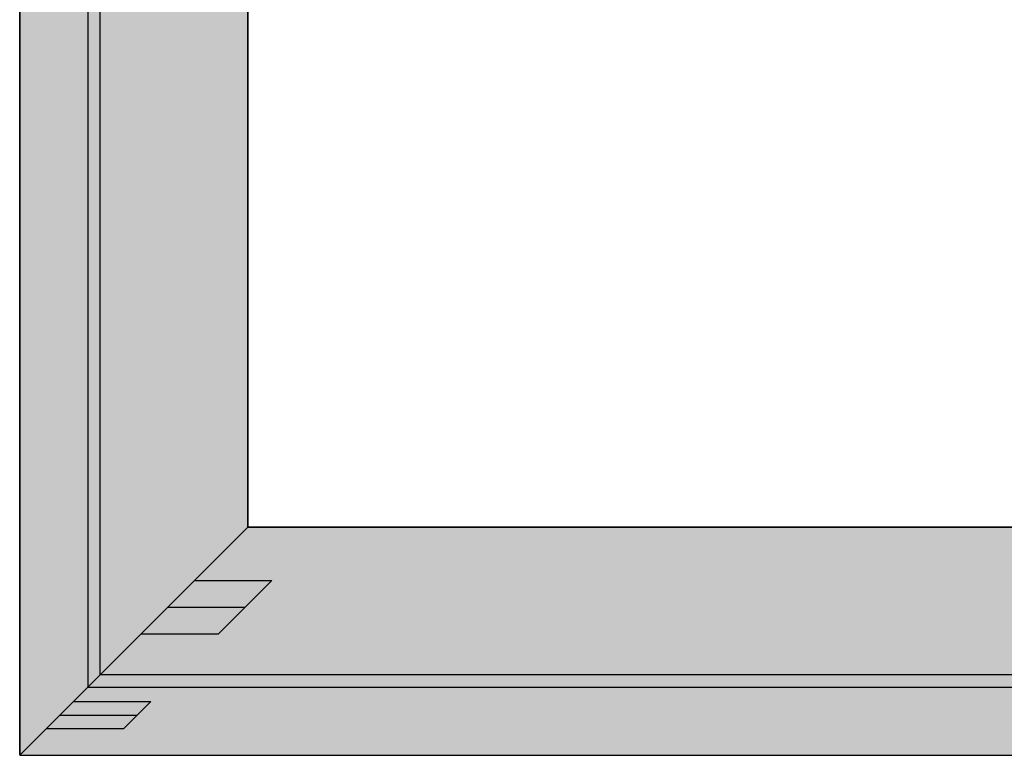
# Model space of a CAD drawing. Units: millimetres. Extents: x 0 to 7535, y -2922 to -50.
# Drawn here: x 0 to 636, y -2520 to -2045 of the extents above; entities that cross this region are included whole.
import ezdxf

# ---------------------------------------------------------------- set-up
doc = ezdxf.new("R2010")
doc.units = ezdxf.units.MM
doc.header["$PDMODE"] = 3
doc.header["$PDSIZE"] = -0.5
for name, color, linetype in [('ConDim', 3, 'Continuous'), ('ConGlass', 4, 'Continuous'), ('ConProfileOther', 7, 'Continuous')]:
    doc.layers.add(name, color=color, linetype=linetype)
doc.layers.add('ConProfile', color=7, linetype='Continuous', lineweight=30, true_color=0x000000)
doc.styles.get("Standard").update_dxf_attribs({"font": 'complex.shx', "height": 60})
doc.dimstyles.new('Construction', dxfattribs={"dimtxt": 70, "dimasz": 100, "dimexe": 1.25, "dimexo": 0.625, "dimtad": 1, "dimdec": 0, "dimtxsty": 'Standard', "dimcen": 2.5, "dimclrd": 256, "dimclre": 256, "dimadec": 0, "dimazin": 2, "dimtfac": 1, "dimtdec": 4, "dimtofl": 0, "dimtmove": 0, "dimatfit": 3, "dimfxl": 1, "dimtolj": 1, "dimtzin": 0, "dimarcsym": 0})

# ---------------------------------------------------------------- blocks, each defined once
blk = doc.blocks.new('*D343')
at = {"layer": 'ConDim', "lineweight": -2}
for p, q in [((-1050, -499.38), (-1050, 1901.25)), ((-950, 1900), (4850, 1900)), ((4950, -499.38), (4950, 1901.25))]:
    blk.add_line(p, q, dxfattribs=at)
at = {"layer": 'ConDim'}
for points in [[(-950, 1916.67), (-950, 1883.33), (-1050, 1900)], [(4850, 1883.33), (4850, 1916.67), (4950, 1900)]]:
    blk.add_solid(points, dxfattribs=at)
at = {"layer": 'Defpoints', "color": 0}
for p in [(4950, 1900), (-1050, -500), (4950, -500)]:
    blk.add_point(p, dxfattribs=at)
at = {"layer": 'ConDim', "color": 0, "insert": (1950, 1930.62), "char_height": 60, "attachment_point": 5}
blk.add_mtext('\\A1;6000', dxfattribs=at)
blk = doc.blocks.new('*D347')
at = {"layer": 'ConDim', "lineweight": -2}
for p, q in [((-1049.38, 1500), (5201.25, 1500)), ((5200, -400), (5200, 1400)), ((-1049.38, -500), (5201.25, -500))]:
    blk.add_line(p, q, dxfattribs=at)
at = {"layer": 'ConDim'}
for points in [[(5216.67, 1400), (5183.33, 1400), (5200, 1500)], [(5183.33, -400), (5216.67, -400), (5200, -500)]]:
    blk.add_solid(points, dxfattribs=at)
at = {"layer": 'Defpoints', "color": 0}
for p in [(-1050, 1500), (5200, 1500), (-1050, -500)]:
    blk.add_point(p, dxfattribs=at)
at = {"layer": 'ConDim', "color": 0, "insert": (5169.38, 500), "char_height": 60, "attachment_point": 5, "rotation": 90}
blk.add_mtext('\\A1;2000', dxfattribs=at)
blk = doc.blocks.new('*D226')
at = {"layer": 'ConDim', "lineweight": -2}
for p, q in [((0, -2519.38), (0, -118.75)), ((100, -120), (5900, -120)), ((6000, -2519.38), (6000, -118.75))]:
    blk.add_line(p, q, dxfattribs=at)
at = {"layer": 'ConDim'}
for points in [[(100, -103.33), (100, -136.67), (0, -120)], [(5900, -136.67), (5900, -103.33), (6000, -120)]]:
    blk.add_solid(points, dxfattribs=at)
at = {"layer": 'Defpoints', "color": 0}
for p in [(6000, -120), (0, -2520), (6000, -2520)]:
    blk.add_point(p, dxfattribs=at)
at = {"layer": 'ConDim', "color": 0, "insert": (3000, -89.38), "char_height": 60, "attachment_point": 5}
blk.add_mtext('\\A1;6000', dxfattribs=at)
blk = doc.blocks.new('*D230')
at = {"layer": 'ConDim', "lineweight": -2}
for p, q in [((0.62, -520), (6251.25, -520)), ((6250, -2420), (6250, -620)), ((0.62, -2520), (6251.25, -2520))]:
    blk.add_line(p, q, dxfattribs=at)
at = {"layer": 'ConDim'}
for points in [[(6266.67, -620), (6233.33, -620), (6250, -520)], [(6233.33, -2420), (6266.67, -2420), (6250, -2520)]]:
    blk.add_solid(points, dxfattribs=at)
at = {"layer": 'Defpoints', "color": 0}
for p in [(0, -520), (6250, -520), (0, -2520)]:
    blk.add_point(p, dxfattribs=at)
at = {"layer": 'ConDim', "color": 0, "insert": (6219.38, -1520), "char_height": 60, "attachment_point": 5, "rotation": 90}
blk.add_mtext('\\A1;2000', dxfattribs=at)
blk = doc.blocks.new('KON_1', base_point=(-1050, 1500))
at = {"layer": 'ConProfile'}
for points in [[(-1050, -500), (-1024, -474), (-998, -448), (-998, 1448), (-1024, 1474), (-1050, 1500)], [(-902.5, 1334.5), (-954.25, 1386.25), (-1006, 1438), (-1006, -456), (-954.25, -404.25), (-902.5, -352.5)], [(-902.5, -352.5), (-954.25, -404.25), (-1006, -456), (999.44, -456), (947.69, -404.25), (895.94, -352.5)], [(4950, -500), (4924, -474), (4898, -448), (-998, -448), (-1024, -474), (-1050, -500)]]:
    blk.add_hatch(color=256, dxfattribs=at).paths.add_polyline_path(points, flags=0)
at = {"layer": 'ConGlass'}
for p, q in [((-902.5, 1334.5), (-902.5, -352.5)), ((-902.5, -352.5), (895.94, -352.5))]:
    blk.add_line(p, q, dxfattribs=at)
at = {"layer": 'ConProfile', "color": 7, "flags": 128}
for points in [[(-1050, -500), (-1024, -474), (-998, -448), (-998, 1448), (-1024, 1474), (-1050, 1500)], [(-902.5, 1334.5), (-954.25, 1386.25), (-1006, 1438), (-1006, -456), (-954.25, -404.25), (-902.5, -352.5)], [(-902.5, -352.5), (-954.25, -404.25), (-1006, -456), (999.44, -456), (947.69, -404.25), (895.94, -352.5)], [(4950, -500), (4924, -474), (4898, -448), (-998, -448), (-1024, -474), (-1050, -500)]]:
    blk.add_lwpolyline(points, close=True, dxfattribs=at)
at = {"layer": 'ConProfileOther'}
for p, q in [((-937, -387), (-887, -387)), ((-921.5, -421.5), (-887, -387)), ((-954.25, -404.25), (-904.25, -404.25)), ((-971.5, -421.5), (-921.5, -421.5)), ((-1015.33, -465.33), (-965.33, -465.33)), ((-982.67, -482.67), (-965.33, -465.33)), ((-1024, -474), (-974, -474)), ((-1032.67, -482.67), (-982.67, -482.67))]:
    blk.add_line(p, q, dxfattribs=at)
at = {"layer": 'ConDim'}
dim = blk.add_linear_dim(base=(4950, 1900), p1=(-1050, -500), p2=(4950, -500), text='6000', dimstyle='Construction', override={"dimpost": '<>'}, dxfattribs=at)
dim.commit()
dim.dimension.update_dxf_attribs({"geometry": '*D343', "text_midpoint": (1950, 1900), "dimtype": 160})
dim = blk.add_linear_dim(base=(5200, 1500), p1=(-1050, -500), p2=(-1050, 1500), angle=90, text='2000', dimstyle='Construction', override={"dimpost": '<>'}, dxfattribs=at)
dim.commit()
dim.dimension.update_dxf_attribs({"geometry": '*D347', "text_midpoint": (5200, 500), "dimtype": 160})

msp = doc.modelspace()

# ---------------------------------------------------------------- hatches: boundary and pattern name
at = {"layer": 'ConProfile'}
for points in [[(0, -2520), (26, -2494), (52, -2468), (52, -572), (26, -546), (0, -520)], [(147.5, -685.5), (95.75, -633.75), (44, -582), (44, -2476), (95.75, -2424.25), (147.5, -2372.5)], [(147.5, -2372.5), (95.75, -2424.25), (44, -2476), (2049.45, -2476), (1997.69, -2424.25), (1945.94, -2372.5)], [(6000, -2520), (5974, -2494), (5948, -2468), (52, -2468), (26, -2494), (0, -2520)]]:
    msp.add_hatch(color=256, dxfattribs=at).paths.add_polyline_path(points, flags=0)

# ---------------------------------------------------------------- linework, layer by layer
at = {"layer": 'ConGlass'}
for p, q in [((147.5, -685.5), (147.5, -2372.5)), ((147.5, -2372.5), (1945.94, -2372.5))]:
    msp.add_line(p, q, dxfattribs=at)
at = {"layer": 'ConProfile', "color": 7, "flags": 128}
for points in [[(0, -2520), (26, -2494), (52, -2468), (52, -572), (26, -546), (0, -520)], [(147.5, -685.5), (95.75, -633.75), (44, -582), (44, -2476), (95.75, -2424.25), (147.5, -2372.5)], [(147.5, -2372.5), (95.75, -2424.25), (44, -2476), (2049.45, -2476), (1997.69, -2424.25), (1945.94, -2372.5)], [(6000, -2520), (5974, -2494), (5948, -2468), (52, -2468), (26, -2494), (0, -2520)]]:
    msp.add_lwpolyline(points, close=True, dxfattribs=at)
at = {"layer": 'ConProfileOther'}
for p, q in [((113, -2407), (163, -2407)), ((128.5, -2441.5), (163, -2407)), ((95.75, -2424.25), (145.75, -2424.25)), ((78.5, -2441.5), (128.5, -2441.5)), ((34.67, -2485.33), (84.67, -2485.33)), ((67.33, -2502.67), (84.67, -2485.33)), ((26, -2494), (76, -2494)), ((17.33, -2502.67), (67.33, -2502.67))]:
    msp.add_line(p, q, dxfattribs=at)

# ---------------------------------------------------------------- block references
msp.add_blockref('KON_1', (0, -520))

# ---------------------------------------------------------------- dimensions: what is measured, and where the dimension line sits
at = {"layer": 'ConDim'}
dim = msp.add_linear_dim(base=(6000, -120), p1=(0, -2520), p2=(6000, -2520), text='6000', dimstyle='Construction', override={"dimpost": '<>'}, dxfattribs=at)
dim.commit()
dim.dimension.update_dxf_attribs({"geometry": '*D226', "text_midpoint": (3000, -120), "dimtype": 160})
dim = msp.add_linear_dim(base=(6250, -520), p1=(0, -2520), p2=(0, -520), angle=90, text='2000', dimstyle='Construction', override={"dimpost": '<>'}, dxfattribs=at)
dim.commit()
dim.dimension.update_dxf_attribs({"geometry": '*D230', "text_midpoint": (6250, -1520), "dimtype": 160})

doc.saveas('drawing.dxf')
